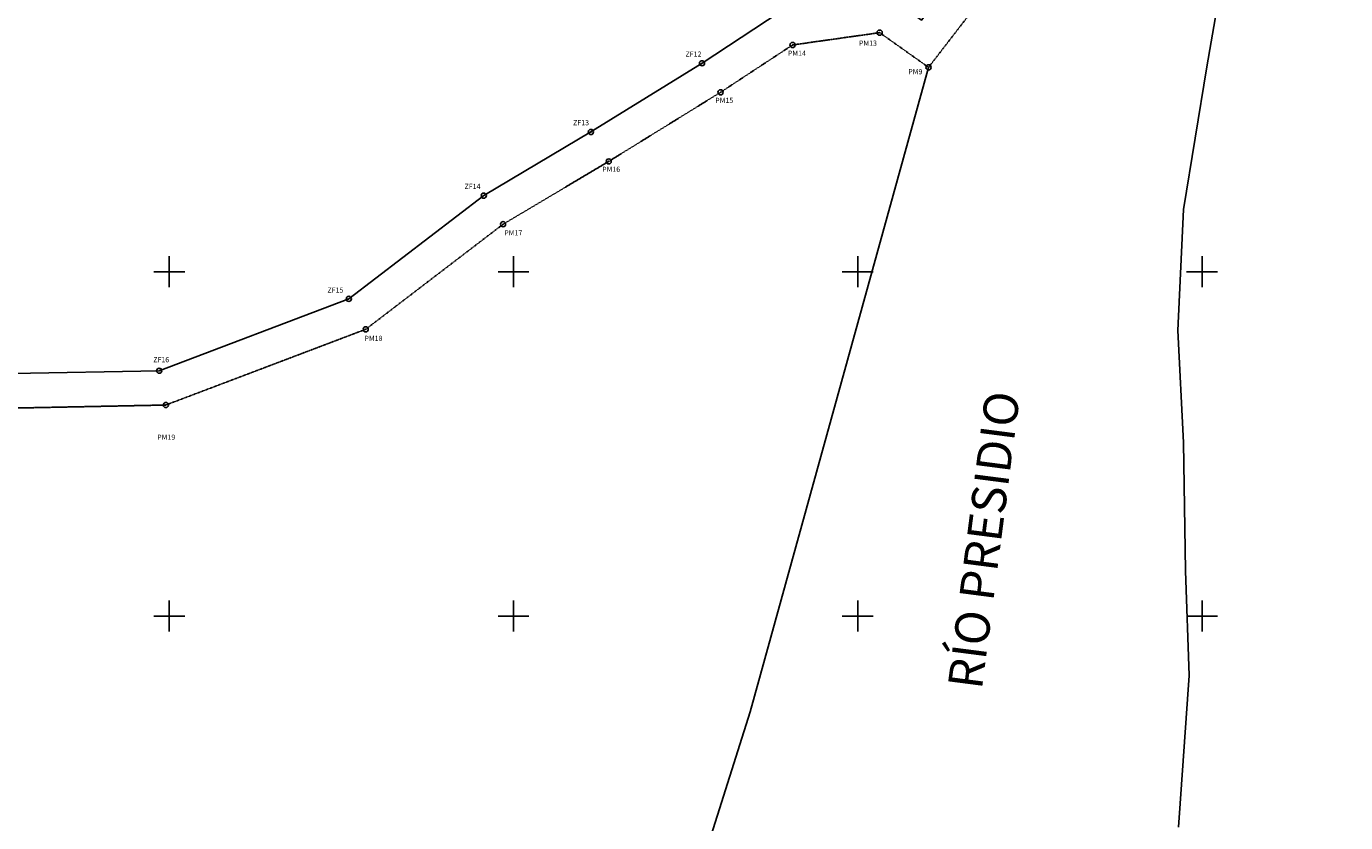
# Model space of a CAD drawing. Units: millimetres. Extents: x 367050 to 369450, y 2554963 to 2556763.
# Drawn here: x 367917 to 368683, y 2555680 to 2556142 of the extents above; entities that cross this region are included whole.
import ezdxf

# ---------------------------------------------------------------- set-up
doc = ezdxf.new("R2010")
doc.units = ezdxf.units.MM
doc.header["$PDMODE"] = 32
doc.header["$PDSIZE"] = 3
doc.linetypes.add('OCULTA3', pattern=[0.45, 0.3, -0.15])
for name, color, linetype in [('CVL_PUNTO', 2, 'Continuous'), ('CVL_PUNTO_NUM', 2, 'Continuous'), ('CVL_RETUTM', 8, 'Continuous'), ('MANGLAR', 3, 'Continuous'), ('PLEAMAR', 1, 'OCULTA3'), ('TEXTOS', 250, 'OCULTA3'), ('ZOFEMAT', 5, 'Continuous')]:
    doc.layers.add(name, color=color, linetype=linetype)
doc.styles.add('MONOTXT4', font='MONOTXT4.shx')

msp = doc.modelspace()

# ---------------------------------------------------------------- linework, layer by layer
at = {"layer": 'CVL_PUNTO', "color": 7}
for p in [(368412.7, 2556138.82), (368362.08, 2556131.67), (368309.5, 2556121.05), (368441.09, 2556118.68), (368320.25, 2556104.18), (368244.96, 2556081.15), (368255.32, 2556064.05), (368182.73, 2556044.18), (368193.95, 2556027.58), (368104.34, 2555984.22), (368114.16, 2555966.55), (367994.2, 2555942.5), (367998.05, 2555922.57)]:
    msp.add_point(p, dxfattribs=at)
at = {"layer": 'CVL_RETUTM', "color": 8, "linetype": 'Continuous'}
for p, q in [((368000, 2556009), (368000, 2555991)), ((368200, 2556009), (368200, 2555991)), ((368400, 2556009), (368400, 2555991)), ((368600, 2556009), (368600, 2555991)), ((367991, 2556000), (368009, 2556000)), ((368191, 2556000), (368209, 2556000)), ((368391, 2556000), (368409, 2556000)), ((368591, 2556000), (368609, 2556000)), ((368000, 2555809), (368000, 2555791)), ((368200, 2555809), (368200, 2555791)), ((368400, 2555809), (368400, 2555791)), ((368600, 2555809), (368600, 2555791)), ((367991, 2555800), (368009, 2555800)), ((368191, 2555800), (368209, 2555800)), ((368391, 2555800), (368409, 2555800)), ((368591, 2555800), (368609, 2555800))]:
    msp.add_line(p, q, dxfattribs=at)
at = {"layer": 'MANGLAR', "color": 3}
for points in [[(368586.26, 2555677.39), (368592.51, 2555765.43), (368590.36, 2555826.24), (368589.13, 2555900.79), (368585.93, 2555965.84), (368589.15, 2556036.09), (368602.75, 2556119.07), (368617.6, 2556205.08), (368637.14, 2556293.03), (368634.4, 2556382.52), (368635.66, 2556411.57), (368635.97, 2556471.64), (368633.76, 2556502.75), (368639.49, 2556559.96), (368695.62, 2556621.76), (368717.75, 2556653.01)], [(368441.09, 2556118.68), (368337.47, 2555744.34), (368337.47, 2555744.34), (368291.04, 2555597.47), (368267.6, 2555540.37), (368242.84, 2555480.3), (368218.08, 2555417.4), (368196.88, 2555345.71), (368181.5, 2555292.4), (368191.23, 2555286.44), (368178.34, 2555263.55), (368154.81, 2555207.02), (368116.84, 2555135.37), (368117.58, 2555119.2), (368108.01, 2555093.46), (368093.51, 2555053.01)]]:
    msp.add_lwpolyline(points, dxfattribs=at)
at = {"layer": 'PLEAMAR', "color": 1}
msp.add_lwpolyline([(368610.66, 2556653.01), (368602.41, 2556622.38), (368582.25, 2556548.54), (368581.09, 2556458.18), (368570.56, 2556404.64), (368565.81, 2556343.05), (368548.03, 2556294.49), (368529.9, 2556233.76), (368441.09, 2556118.68), (368441.09, 2556118.68), (368441.09, 2556118.68), (368441.09, 2556118.68), (368412.7, 2556138.82), (368362.08, 2556131.67), (368320.25, 2556104.18), (368255.32, 2556064.05), (368193.95, 2556027.58), (368114.16, 2555966.55), (367998.05, 2555922.57), (367904.88, 2555920.71)], dxfattribs=at)
at = {"layer": 'ZOFEMAT', "color": 5}
msp.add_lwpolyline([(368589.95, 2556653.01), (368583.11, 2556627.61), (368562.29, 2556551.35), (368561.12, 2556460.26), (368550.71, 2556407.35), (368546.08, 2556347.33), (368529.04, 2556300.79), (368511.8, 2556243.04), (368437, 2556146.11), (368417.78, 2556159.73), (368354.84, 2556150.85), (368309.5, 2556121.05), (368244.96, 2556081.15), (368182.73, 2556044.18), (368104.34, 2555984.22), (367994.2, 2555942.5), (367908.71, 2555940.79)], dxfattribs=at)

# ---------------------------------------------------------------- texts
at = {"layer": 'CVL_PUNTO_NUM', "color": 7, "style": 'MONOTXT4'}
for s, p in [('PM13', (368400.66, 2556131.22)), ('ZF12', (368299.91, 2556124.86)), ('PM14', (368359.39, 2556125.38)), ('PM9', (368429.32, 2556114.66)), ('PM15', (368317.19, 2556098)), ('ZF13', (368234.63, 2556085.04)), ('PM16', (368251.52, 2556058)), ('ZF14', (368171.57, 2556048.04)), ('PM17', (368194.67, 2556021.05)), ('ZF15', (368091.91, 2555987.81)), ('PM18', (368113.44, 2555959.81)), ('ZF16', (367990.75, 2555947.41)), ('PM19', (367993.04, 2555902.4))]:
    msp.add_text(s, height=3, dxfattribs=at).set_placement(p)
at = {"layer": 'TEXTOS', "color": 7, "insert": (368452.18, 2555759.39), "char_height": 20, "width": 2717.2204, "attachment_point": 1, "rotation": 82.64026}
msp.add_mtext('{\\fArial|b0|i0|c0|p34;RÍO PRESIDIO}', dxfattribs=at)

doc.saveas('drawing.dxf')
